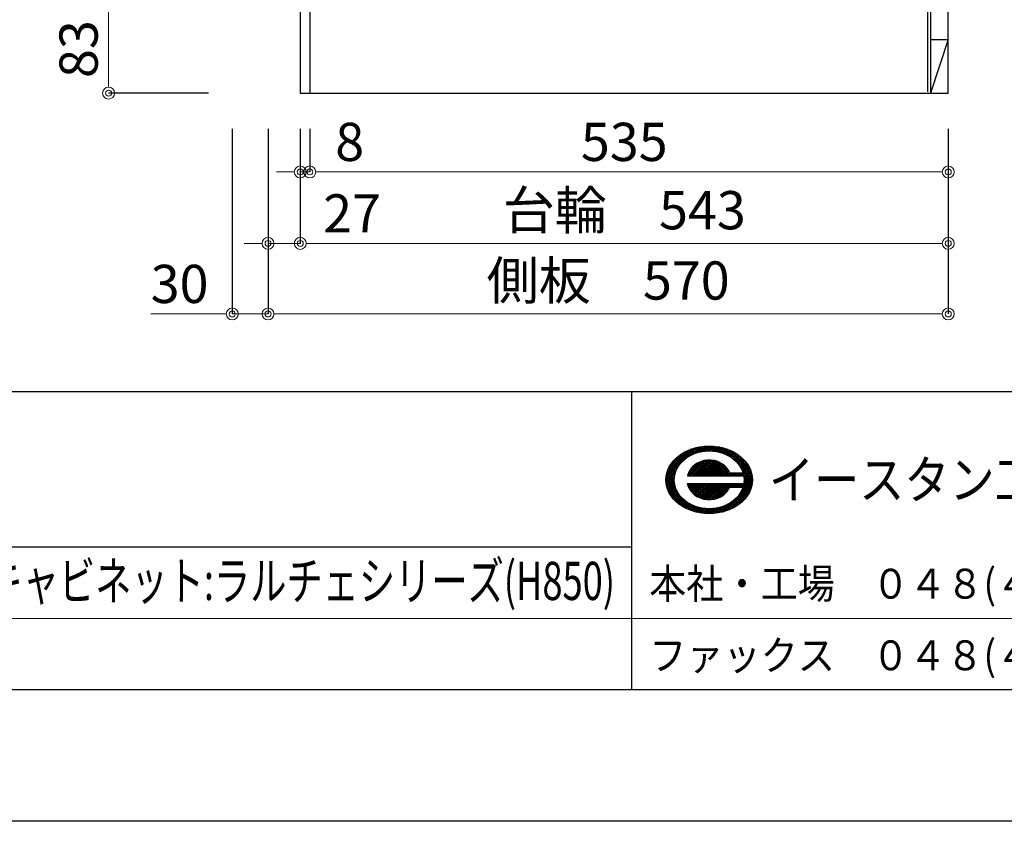
# Model space of a CAD drawing. Units: millimetres. Extents: x -23 to 4200, y 0 to 3227.
# Drawn here: x 2122 to 2947, y 0 to 671 of the extents above; entities that cross this region are included whole.
import ezdxf
from ezdxf.enums import TextEntityAlignment as Align

# ---------------------------------------------------------------- set-up
doc = ezdxf.new("R2010")
doc.units = ezdxf.units.MM
doc.layers.get('0').update_dxf_attribs({"linetype": 'CONTINUOUS'})
doc.layers.get('DEFPOINTS').update_dxf_attribs({"color": 8, "linetype": 'CONTINUOUS'})
doc.layers.add('図面範囲', color=7, linetype='CONTINUOUS', plot=False)
for name, color, linetype in [('外枠線', 54, 'CONTINUOUS'), ('文字', 3, 'CONTINUOUS'), ('枠線', 214, 'CONTINUOUS')]:
    doc.layers.add(name, color=color, linetype=linetype)
doc.layers.add('寸法', color=7, linetype='CONTINUOUS', lineweight=9)
doc.layers.add('文字位置線', color=8, linetype='CONTINUOUS', lineweight=5, plot=False)
doc.styles.add('32mm文字', font='txt', dxfattribs={"height": 32})
doc.dimstyles.new('32mm寸法', dxfattribs={"dimtxt": 32, "dimasz": 10, "dimexe": 0, "dimexo": 30, "dimgap": 5, "dimtad": 1, "dimdsep": 46, "dimtxsty": '32mm文字', "dimblk": 'ORIGIN2', "dimcen": 5, "dimclrd": 256, "dimclrt": 256, "dimadec": 0, "dimazin": 0, "dimtfac": 1, "dimtmove": 0, "dimatfit": 3, "dimldrblk": 'OPEN30', "dimfxl": 1, "dimlwd": -1, "dimarcsym": 0})

# ---------------------------------------------------------------- blocks, each defined once
blk = doc.blocks.new('_Origin2')
at = {"color": 0, "linetype": 'ByBlock', "lineweight": -2}
blk.add_line((-0.5, 0), (-1, 0), dxfattribs=at)
for radius in [0.5, 0.25]:
    blk.add_circle((0, 0), radius, dxfattribs=at)
blk = doc.blocks.new('*D33')
at = {"layer": 'DEFPOINTS', "color": 0, "transparency": 16777216}
for p in [(2357.38, 610), (2900.38, 610), (2900.38, 484.09)]:
    blk.add_point(p, dxfattribs=at)
at = {"layer": '寸法', "color": 0, "lineweight": -2, "transparency": 16777216}
for p, q in [((2357.38, 580), (2357.38, 484.09)), ((2900.38, 580), (2900.38, 484.09))]:
    blk.add_line(p, q, dxfattribs=at)
at = {"layer": '寸法', "transparency": 16777216}
blk.add_line((2367.38, 484.09), (2890.38, 484.09), dxfattribs=at)
at = {"layer": '寸法', "transparency": 16777216, "xscale": 10, "yscale": 10, "zscale": 10, "rotation": 180}
blk.add_blockref('_Origin2', (2357.38, 484.09), dxfattribs=at)
at = {"layer": '寸法', "transparency": 16777216, "xscale": 10, "yscale": 10, "zscale": 10}
blk.add_blockref('_Origin2', (2900.38, 484.09), dxfattribs=at)
at = {"layer": '寸法', "transparency": 16777216, "insert": (2628.88, 507.77), "char_height": 32, "attachment_point": 5, "style": '32mm文字'}
blk.add_mtext('台輪\u3000543', dxfattribs=at)
blk = doc.blocks.new('_Open30')
at = {"color": 0, "linetype": 'ByBlock', "lineweight": -2}
for p, q in [((-1, 0.268), (0, 0)), ((0, 0), (-1, -0.268)), ((0, 0), (-1, 0))]:
    blk.add_line(p, q, dxfattribs=at)
blk = doc.blocks.new('*D34')
at = {"layer": 'DEFPOINTS', "color": 0, "transparency": 16777216}
for p in [(2330.38, 610), (2900.38, 610), (2900.38, 425.02)]:
    blk.add_point(p, dxfattribs=at)
at = {"layer": '寸法', "color": 0, "lineweight": -2, "transparency": 16777216}
for p, q in [((2330.38, 580), (2330.38, 425.02)), ((2900.38, 580), (2900.38, 425.02))]:
    blk.add_line(p, q, dxfattribs=at)
at = {"layer": '寸法', "transparency": 16777216}
blk.add_line((2340.38, 425.02), (2890.38, 425.02), dxfattribs=at)
at = {"layer": '寸法', "transparency": 16777216, "xscale": 10, "yscale": 10, "zscale": 10, "rotation": 180}
blk.add_blockref('_Origin2', (2330.38, 425.02), dxfattribs=at)
at = {"layer": '寸法', "transparency": 16777216, "xscale": 10, "yscale": 10, "zscale": 10}
blk.add_blockref('_Origin2', (2900.38, 425.02), dxfattribs=at)
at = {"layer": '寸法', "transparency": 16777216, "insert": (2615.38, 448.87), "char_height": 32, "attachment_point": 5, "style": '32mm文字'}
blk.add_mtext('側板\u3000570', dxfattribs=at)
blk = doc.blocks.new('*D35')
at = {"layer": 'DEFPOINTS', "color": 0, "transparency": 16777216}
for p in [(2300.38, 610), (2330.38, 610), (2300.38, 425.02)]:
    blk.add_point(p, dxfattribs=at)
at = {"layer": '寸法', "color": 0, "lineweight": -2, "transparency": 16777216}
for p, q in [((2300.38, 580), (2300.38, 425.02)), ((2330.38, 580), (2330.38, 425.02))]:
    blk.add_line(p, q, dxfattribs=at)
at = {"layer": '寸法', "transparency": 16777216}
for p, q in [((2290.38, 425.02), (2232.2, 425.02)), ((2330.38, 425.02), (2300.38, 425.02)), ((2340.38, 425.02), (2350.38, 425.02))]:
    blk.add_line(p, q, dxfattribs=at)
at = {"layer": '寸法', "transparency": 16777216, "xscale": 10, "yscale": 10, "zscale": 10}
blk.add_blockref('_Origin2', (2300.38, 425.02), dxfattribs=at)
at = {"layer": '寸法', "transparency": 16777216, "xscale": 10, "yscale": 10, "zscale": 10, "rotation": 180}
blk.add_blockref('_Origin2', (2330.38, 425.02), dxfattribs=at)
at = {"layer": '寸法', "transparency": 16777216, "insert": (2256.29, 446.02), "char_height": 32, "attachment_point": 5, "style": '32mm文字'}
blk.add_mtext('30', dxfattribs=at)
blk = doc.blocks.new('*D36')
at = {"layer": 'DEFPOINTS', "color": 0, "transparency": 16777216}
for p in [(2330.38, 610), (2357.38, 610), (2330.38, 484.09)]:
    blk.add_point(p, dxfattribs=at)
at = {"layer": '寸法', "color": 0, "lineweight": -2, "transparency": 16777216}
for p, q in [((2330.38, 580), (2330.38, 484.09)), ((2357.38, 580), (2357.38, 484.09))]:
    blk.add_line(p, q, dxfattribs=at)
at = {"layer": '寸法', "transparency": 16777216}
for p, q in [((2320.38, 484.09), (2310.38, 484.09)), ((2330.38, 484.09), (2357.38, 484.09)), ((2367.38, 484.09), (2424.25, 484.09))]:
    blk.add_line(p, q, dxfattribs=at)
at = {"layer": '寸法', "transparency": 16777216, "xscale": 10, "yscale": 10, "zscale": 10}
blk.add_blockref('_Origin2', (2330.38, 484.09), dxfattribs=at)
at = {"layer": '寸法', "transparency": 16777216, "xscale": 10, "yscale": 10, "zscale": 10, "rotation": 180}
blk.add_blockref('_Origin2', (2357.38, 484.09), dxfattribs=at)
at = {"layer": '寸法', "transparency": 16777216, "insert": (2400.81, 505.09), "char_height": 32, "attachment_point": 5, "style": '32mm文字'}
blk.add_mtext('27', dxfattribs=at)
blk = doc.blocks.new('*D37')
at = {"layer": 'DEFPOINTS', "color": 0, "transparency": 16777216}
for p in [(2357.38, 610), (2365.38, 610), (2365.38, 544)]:
    blk.add_point(p, dxfattribs=at)
at = {"layer": '寸法', "color": 0, "lineweight": -2, "transparency": 16777216}
for p, q in [((2357.38, 580), (2357.38, 544)), ((2365.38, 580), (2365.38, 544))]:
    blk.add_line(p, q, dxfattribs=at)
at = {"layer": '寸法', "transparency": 16777216}
for p, q in [((2347.38, 544), (2337.38, 544)), ((2357.38, 544), (2365.38, 544)), ((2375.38, 544), (2412.27, 544))]:
    blk.add_line(p, q, dxfattribs=at)
at = {"layer": '寸法', "transparency": 16777216, "xscale": 10, "yscale": 10, "zscale": 10}
blk.add_blockref('_Origin2', (2357.38, 544), dxfattribs=at)
at = {"layer": '寸法', "transparency": 16777216, "xscale": 10, "yscale": 10, "zscale": 10, "rotation": 180}
blk.add_blockref('_Origin2', (2365.38, 544), dxfattribs=at)
at = {"layer": '寸法', "transparency": 16777216, "insert": (2398.82, 565), "char_height": 32, "attachment_point": 5, "style": '32mm文字'}
blk.add_mtext('8', dxfattribs=at)
blk = doc.blocks.new('*D38')
at = {"layer": 'DEFPOINTS', "color": 0, "transparency": 16777216}
for p in [(2365.38, 610), (2900.38, 610), (2900.38, 544)]:
    blk.add_point(p, dxfattribs=at)
at = {"layer": '寸法', "color": 0, "lineweight": -2, "transparency": 16777216}
for p, q in [((2365.38, 580), (2365.38, 544)), ((2900.38, 580), (2900.38, 544))]:
    blk.add_line(p, q, dxfattribs=at)
at = {"layer": '寸法', "transparency": 16777216}
blk.add_line((2375.38, 544), (2890.38, 544), dxfattribs=at)
at = {"layer": '寸法', "transparency": 16777216, "xscale": 10, "yscale": 10, "zscale": 10, "rotation": 180}
blk.add_blockref('_Origin2', (2365.38, 544), dxfattribs=at)
at = {"layer": '寸法', "transparency": 16777216, "xscale": 10, "yscale": 10, "zscale": 10}
blk.add_blockref('_Origin2', (2900.38, 544), dxfattribs=at)
at = {"layer": '寸法', "transparency": 16777216, "insert": (2628.88, 565), "char_height": 32, "attachment_point": 5, "style": '32mm文字'}
blk.add_mtext('535', dxfattribs=at)
blk = doc.blocks.new('シンボル')
at = {"color": 134, "linetype": 'Continuous'}
for p, q in [((-3.524, 0.151), (-0.95, 2.726)), ((-3.509, 0.307), (-1.141, 2.676)), ((-3.48, 0.478), (-1.346, 2.612)), ((-3.431, 0.668), (-1.571, 2.529)), ((-1.6, 1.987), (-1.6, 2.517)), ((1.696, 2.558), (-1.496, 2.558)), ((-1.478, 2.056), (-0.77, 2.764)), ((-1.4, 2.096), (-1.4, 2.594)), ((-1.21, 2.182), (-0.599, 2.794)), ((-1.2, 2.187), (-1.2, 2.659)), ((-1, 2.261), (-1, 2.714)), ((-0.985, 2.266), (-0.435, 2.816)), ((-0.8, 2.322), (-0.8, 2.758)), ((1, 2.758), (-0.8, 2.758)), ((-0.784, 2.326), (-0.278, 2.831)), ((-0.6, 2.369), (-0.6, 2.794)), ((-0.599, 2.369), (-0.127, 2.841)), ((-0.427, 2.4), (0.019, 2.846)), ((-0.4, 2.404), (-0.4, 2.82)), ((-0.265, 2.421), (0.161, 2.846)), ((-0.2, 2.427), (-0.2, 2.837)), ((-0.111, 2.433), (0.298, 2.842)), ((0, 2.438), (0, 2.846)), ((0.036, 2.439), (0.432, 2.835)), ((0.178, 2.439), (0.562, 2.824)), ((0.2, 2.438), (0.2, 2.846)), ((0.313, 2.433), (0.689, 2.809)), ((0.4, 2.427), (0.4, 2.837)), ((0.444, 2.423), (0.813, 2.792)), ((0.571, 2.408), (0.934, 2.771)), ((0.6, 2.404), (0.6, 2.82)), ((0.694, 2.389), (1.052, 2.748)), ((0.8, 2.369), (0.8, 2.794)), ((0.812, 2.366), (1.167, 2.722)), ((0.928, 2.34), (1.28, 2.693)), ((1, 2.322), (1, 2.758)), ((1.04, 2.311), (1.39, 2.662)), ((1.148, 2.278), (1.498, 2.628)), ((1.2, 2.261), (1.2, 2.714)), ((1.254, 2.243), (1.604, 2.592)), ((1.357, 2.204), (1.707, 2.554)), ((1.4, 2.187), (1.4, 2.659)), ((1.457, 2.163), (1.808, 2.514)), ((1.574, 2.558), (1.6, 2.532)), ((1.6, 2.096), (1.6, 2.594)), ((1.8, 1.987), (1.8, 2.517)), ((-3.352, 0.889), (-1.826, 2.416)), ((-3.216, 1.167), (-2.138, 2.245)), ((-2.8, 0.31), (-2.8, 1.718)), ((-1.932, 1.758), (-2.761, 1.758)), ((-2.6, 0.943), (-2.6, 1.908)), ((-1.648, 1.958), (-2.54, 1.958)), ((-2.4, 1.271), (-2.4, 2.068)), ((-1.267, 2.158), (-2.273, 2.158)), ((-2.2, 1.511), (-2.2, 2.206)), ((-2, 1.701), (-2, 2.325)), ((-0.651, 2.358), (-1.938, 2.358)), ((-1.8, 1.857), (-1.8, 2.428)), ((-1.479, 0.358), (-0.176, 1.66)), ((-1.337, 0.358), (-0.02, 1.675)), ((-1.196, 0.358), (0.125, 1.679)), ((-1.054, 0.358), (0.26, 1.673)), ((-0.913, 0.358), (0.388, 1.659)), ((-0.2, 0.358), (-0.2, 1.657)), ((0, 0.358), (0, 1.677)), ((0.2, 0.358), (0.2, 1.677)), ((0.4, 0.358), (0.4, 1.657)), ((2.138, 2.358), (0.851, 2.358)), ((2.473, 2.158), (1.467, 2.158)), ((1.554, 2.118), (1.907, 2.471)), ((1.649, 2.071), (2.003, 2.426)), ((1.74, 2.022), (2.098, 2.379)), ((1.774, 2.358), (1.784, 2.348)), ((1.83, 1.97), (2.19, 2.33)), ((2.74, 1.958), (1.848, 1.958)), ((1.915, 2.358), (1.925, 2.348)), ((1.916, 1.915), (2.281, 2.279)), ((1.976, 2.439), (1.996, 2.419)), ((1.996, 2.277), (2, 2.274)), ((1.996, 2.136), (2, 2.132)), ((2, 1.857), (2, 2.428)), ((2.082, 1.797), (2.455, 2.17)), ((2.961, 1.758), (2.132, 1.758)), ((2.16, 1.735), (2.539, 2.113)), ((2.2, 1.701), (2.2, 2.325)), ((2.2, 2.215), (2.208, 2.207)), ((2.237, 1.669), (2.62, 2.053)), ((2.257, 2.158), (2.279, 2.136)), ((2.273, 2.283), (2.279, 2.277)), ((2.31, 1.602), (2.7, 1.991)), ((2.381, 1.531), (2.777, 1.927)), ((2.4, 1.511), (2.4, 2.206)), ((2.4, 2.157), (2.42, 2.136)), ((2.449, 1.458), (2.853, 1.861)), ((2.514, 1.381), (2.926, 1.793)), ((2.577, 1.302), (2.996, 1.722)), ((2.598, 1.958), (2.6, 1.957)), ((2.6, 1.271), (2.6, 2.068)), ((2.736, 1.962), (2.74, 1.958)), ((2.774, 1.924), (2.8, 1.898)), ((2.8, 0.943), (2.8, 1.908)), ((2.845, 1.853), (2.915, 1.783)), ((2.94, 1.758), (2.986, 1.712)), ((3, 0.31), (3, 1.718)), ((3, 1.698), (3.057, 1.641)), ((-3.528, 0.006), (-2.609, 0.925)), ((-2.592, 0.958), (-3.322, 0.958)), ((-2.477, 1.158), (-3.221, 1.158)), ((-3.2, -1.158), (-3.2, 1.194)), ((-2.333, 1.358), (-3.095, 1.358)), ((-3, -1.452), (-3, 1.488)), ((-2.154, 1.558), (-2.943, 1.558)), ((-1.708, 0.412), (-0.543, 1.577)), ((-1.629, 0.633), (-0.78, 1.482)), ((-1.62, 0.358), (-0.348, 1.63)), ((1.634, 0.958), (-1.434, 0.958)), ((-1.4, 0.358), (-1.4, 1.001)), ((-1.391, 1.011), (-1.174, 1.228)), ((1.453, 1.158), (-1.253, 1.158)), ((-1.2, 0.358), (-1.2, 1.206)), ((-1, 0.358), (-1, 1.358)), ((1.199, 1.358), (-0.999, 1.358)), ((-0.8, 0.358), (-0.8, 1.472)), ((-0.772, 0.358), (0.509, 1.638)), ((-0.63, 0.358), (0.623, 1.612)), ((-0.6, 0.358), (-0.6, 1.557)), ((0.796, 1.558), (-0.596, 1.558)), ((-0.489, 0.358), (0.733, 1.58)), ((-0.4, 0.358), (-0.4, 1.618)), ((-0.347, 0.358), (0.837, 1.543)), ((-0.206, 0.358), (0.937, 1.501)), ((-0.064, 0.358), (1.033, 1.455)), ((0.077, 0.358), (1.124, 1.405)), ((0.218, 0.358), (1.211, 1.351)), ((0.36, 0.358), (1.294, 1.292)), ((0.501, 0.358), (1.373, 1.23)), ((0.6, 0.358), (0.6, 1.618)), ((0.643, 0.358), (1.448, 1.163)), ((0.784, 0.358), (1.519, 1.093)), ((0.8, 0.358), (0.8, 1.557)), ((0.925, 0.358), (1.585, 1.018)), ((1, 0.358), (1, 1.472)), ((1.067, 0.358), (1.648, 0.939)), ((1.2, 0.358), (1.2, 1.358)), ((1.208, 0.358), (1.706, 0.856)), ((1.4, 0.358), (1.4, 1.206)), ((1.6, 0.358), (1.6, 1.001)), ((3.143, 1.558), (2.354, 1.558)), ((3.295, 1.358), (2.533, 1.358)), ((2.623, 0.358), (3.421, 1.157)), ((2.636, 1.22), (3.065, 1.649)), ((3.421, 1.158), (2.677, 1.158)), ((2.692, 1.135), (3.131, 1.573)), ((2.745, 1.046), (3.194, 1.496)), ((2.764, 0.358), (3.471, 1.065)), ((3.522, 0.958), (2.792, 0.958)), ((2.794, 0.954), (3.255, 1.415)), ((2.84, 0.858), (3.313, 1.332)), ((2.881, 0.759), (3.369, 1.246)), ((2.905, 0.358), (3.517, 0.97)), ((2.998, 1.558), (3, 1.557)), ((3, 0.311), (3.56, 0.871)), ((3.128, 1.57), (3.14, 1.558)), ((3.198, 1.217), (3.2, 1.215)), ((3.2, -1.452), (3.2, 1.488)), ((3.4, -1.158), (3.4, 1.194)), ((3.4, 1.157), (3.41, 1.146)), ((3.4, 0.874), (3.41, 0.863)), ((-2.816, 0.158), (-3.524, 0.158)), ((-3.523, -0.131), (-2.709, 0.684)), ((-3.511, -0.26), (-2.767, 0.485)), ((-2.792, 0.358), (-3.502, 0.358)), ((-3.492, -0.382), (-2.8, 0.31)), ((-3.467, -0.499), (-2.81, 0.158)), ((-2.748, 0.558), (-3.462, 0.558)), ((-3.438, -0.611), (-2.821, 0.006)), ((-2.682, 0.758), (-3.402, 0.758)), ((-3.4, -0.728), (-3.4, 0.764)), ((-1.721, 0.358), (2.905, 0.358)), ((3.662, 0.558), (-1.66, 0.558)), ((-1.6, 0.358), (-1.6, 0.693)), ((1.766, 0.758), (-1.566, 0.758)), ((1.35, 0.358), (1.76, 0.768)), ((1.491, 0.358), (1.809, 0.676)), ((1.633, 0.358), (1.893, 0.618)), ((1.774, 0.358), (2.034, 0.618)), ((1.8, 0.358), (1.8, 0.693)), ((1.835, 0.618), (2.93, 0.618)), ((1.915, 0.358), (2.175, 0.618)), ((2, 0.358), (2, 0.618)), ((2.057, 0.358), (2.317, 0.618)), ((2.198, 0.358), (2.458, 0.618)), ((2.2, 0.358), (2.2, 0.618)), ((2.34, 0.358), (2.6, 0.618)), ((2.4, 0.358), (2.4, 0.618)), ((2.481, 0.358), (2.741, 0.618)), ((2.6, 0.358), (2.6, 0.618)), ((2.672, -0.582), (3.689, 0.435)), ((2.8, 0.358), (2.8, 0.618)), ((2.814, -0.582), (3.709, 0.313)), ((2.826, -0.853), (3.728, 0.05)), ((3.602, 0.758), (2.882, 0.758)), ((3.702, 0.358), (2.905, 0.358)), ((2.918, -0.619), (3.722, 0.185)), ((3.014, 0.184), (3.598, 0.768)), ((3.724, 0.158), (3.016, 0.158)), ((3.018, -0.095), (3.664, 0.551)), ((3.021, 0.05), (3.633, 0.662)), ((3.6, -0.728), (3.6, 0.764)), ((-2.82, -0.042), (-3.528, -0.042)), ((-2.8, -0.242), (-3.513, -0.242)), ((-2.768, -0.442), (-3.48, -0.442)), ((-2.711, -0.642), (-3.428, -0.642)), ((-3.403, -0.718), (-2.816, -0.13)), ((-3.365, -0.821), (-2.8, -0.256)), ((-3.323, -0.92), (-2.782, -0.379)), ((-3.277, -1.016), (-2.755, -0.494)), ((-3.228, -1.108), (-2.723, -0.604)), ((-3.176, -1.198), (-2.687, -0.708)), ((-3.121, -1.284), (-2.646, -0.809)), ((-2.8, -1.682), (-2.8, -0.242)), ((-1.73, -0.282), (3, -0.282)), ((-1.73, -0.282), (3, -0.282)), ((-1.694, -0.423), (-1.553, -0.282)), ((3.68, -0.442), (-1.688, -0.442)), ((-1.657, -0.527), (-1.412, -0.282)), ((-1.615, -0.626), (-1.27, -0.282)), ((1.807, -0.642), (-1.607, -0.642)), ((-1.6, -0.657), (-1.6, -0.282)), ((-1.567, -0.72), (-1.129, -0.282)), ((-1.514, -0.808), (-0.987, -0.282)), ((-1.456, -0.892), (-0.846, -0.282)), ((-1.4, -0.964), (-1.4, -0.282)), ((-1.394, -0.971), (-0.704, -0.282)), ((-1.328, -1.047), (-0.563, -0.282)), ((-1.257, -1.118), (-0.422, -0.282)), ((-1.2, -1.17), (-1.2, -0.282)), ((-1.183, -1.185), (-0.28, -0.282)), ((-1.105, -1.247), (-0.139, -0.282)), ((-1.022, -1.306), (0.003, -0.282)), ((-1, -1.321), (-1, -0.282)), ((-0.936, -1.361), (0.144, -0.282)), ((-0.845, -1.412), (0.285, -0.282)), ((-0.8, -1.435), (-0.8, -0.282)), ((-0.75, -1.459), (0.427, -0.282)), ((-0.651, -1.501), (0.568, -0.282)), ((-0.6, -1.52), (-0.6, -0.282)), ((-0.547, -1.539), (0.71, -0.282)), ((-0.438, -1.571), (0.851, -0.282)), ((-0.4, -1.581), (-0.4, -0.282)), ((-0.324, -1.599), (0.993, -0.282)), ((-0.204, -1.62), (1.134, -0.282)), ((-0.2, -1.621), (-0.2, -0.282)), ((-0.078, -1.635), (1.275, -0.282)), ((0, -1.64), (0, -0.282)), ((0.057, -1.642), (1.417, -0.282)), ((0.2, -1.64), (0.2, -0.282)), ((0.2, -1.64), (1.558, -0.282)), ((0.355, -1.627), (1.7, -0.282)), ((0.4, -1.621), (0.4, -0.282)), ((0.524, -1.599), (1.841, -0.282)), ((0.6, -1.581), (0.6, -0.282)), ((0.715, -1.549), (1.983, -0.282)), ((0.8, -1.52), (0.8, -0.282)), ((0.944, -1.462), (2.124, -0.282)), ((1, -1.435), (1, -0.282)), ((1.2, -1.321), (1.2, -0.282)), ((1.314, -2.647), (3.712, -0.249)), ((1.4, -1.17), (1.4, -0.282)), ((1.517, -2.585), (3.685, -0.418)), ((1.6, -0.964), (1.6, -0.282)), ((1.739, -2.505), (3.639, -0.605)), ((1.8, -0.657), (1.8, -0.282)), ((1.835, -0.582), (2.93, -0.582)), ((1.965, -0.582), (2.265, -0.282)), ((1.989, -2.397), (3.565, -0.82)), ((2, -0.582), (2, -0.282)), ((2.107, -0.582), (2.407, -0.282)), ((2.2, -0.582), (2.2, -0.282)), ((2.248, -0.582), (2.548, -0.282)), ((2.39, -0.582), (2.69, -0.282)), ((2.4, -0.582), (2.4, -0.282)), ((2.531, -0.582), (2.831, -0.282)), ((2.6, -0.582), (2.6, -0.282)), ((2.635, -1.185), (3.726, -0.094)), ((2.8, -0.582), (2.8, -0.282)), ((3.628, -0.642), (2.911, -0.642)), ((3, -1.682), (3, -0.274)), ((3.713, -0.242), (3.004, -0.242)), ((3.728, -0.042), (3.02, -0.042)), ((-2.631, -0.842), (-3.357, -0.842)), ((-2.527, -1.042), (-3.264, -1.042)), ((-2.395, -1.242), (-3.149, -1.242)), ((-3.063, -1.368), (-2.601, -0.905)), ((-2.231, -1.442), (-3.008, -1.442)), ((-3.002, -1.448), (-2.552, -0.998)), ((-2.939, -1.527), (-2.499, -1.087)), ((-2.874, -1.602), (-2.444, -1.172)), ((-2.027, -1.642), (-2.838, -1.642)), ((-2.806, -1.676), (-2.385, -1.255)), ((-2.735, -1.747), (-2.323, -1.334)), ((-2.663, -1.816), (-2.258, -1.411)), ((-2.6, -1.871), (-2.6, -0.906)), ((-2.588, -1.882), (-2.19, -1.485)), ((-2.51, -1.946), (-2.12, -1.556)), ((-2.431, -2.008), (-2.047, -1.624)), ((-2.4, -2.032), (-2.4, -1.234)), ((-2.2, -2.169), (-2.2, -1.475)), ((1.692, -0.842), (-1.492, -0.842)), ((1.532, -1.042), (-1.332, -1.042)), ((1.312, -1.242), (-1.112, -1.242)), ((0.987, -1.442), (-0.787, -1.442)), ((0.057, -1.642), (0.048, -1.642)), ((1.285, -1.262), (1.659, -0.888)), ((3.038, -1.642), (2.227, -1.642)), ((2.29, -2.237), (3.44, -1.087)), ((2.4, -2.169), (2.4, -1.475)), ((3.208, -1.442), (2.431, -1.442)), ((3.349, -1.242), (2.595, -1.242)), ((2.6, -2.032), (2.6, -1.234)), ((3.464, -1.042), (2.727, -1.042)), ((2.78, -1.889), (3.126, -1.542)), ((2.8, -1.871), (2.8, -0.906)), ((3.557, -0.842), (2.831, -0.842)), ((-1.77, -1.842), (-2.634, -1.842)), ((-1.435, -2.042), (-2.386, -2.042)), ((-2.35, -2.068), (-1.971, -1.69)), ((-2.266, -2.126), (-1.892, -1.753)), ((-2.18, -2.182), (-1.811, -1.813)), ((-2.092, -2.235), (-1.728, -1.871)), ((-0.948, -2.242), (-2.082, -2.242)), ((-2.003, -2.287), (-1.641, -1.926)), ((-2, -2.288), (-2, -1.665)), ((-1.91, -2.336), (-1.553, -1.978)), ((-1.816, -2.384), (-1.461, -2.028)), ((-1.8, -2.391), (-1.8, -1.821)), ((-1.72, -2.429), (-1.367, -2.076)), ((1.891, -2.442), (-1.691, -2.442)), ((-1.621, -2.472), (-1.27, -2.12)), ((-1.6, -2.481), (-1.6, -1.951)), ((-1.521, -2.512), (-1.171, -2.162)), ((-1.418, -2.551), (-1.068, -2.201)), ((-1.4, -2.557), (-1.4, -2.059)), ((-1.313, -2.587), (-0.963, -2.237)), ((-1.205, -2.621), (-0.854, -2.27)), ((-1.2, -2.622), (-1.2, -2.15)), ((-1.095, -2.652), (-0.743, -2.3)), ((-1, -2.677), (-1, -2.225)), ((-0.983, -2.681), (-0.628, -2.327)), ((-0.868, -2.708), (-0.51, -2.35)), ((-0.8, -2.722), (-0.8, -2.285)), ((-0.75, -2.731), (-0.388, -2.369)), ((-0.63, -2.752), (-0.262, -2.384)), ((-0.6, -2.757), (-0.6, -2.333)), ((-0.506, -2.77), (-0.131, -2.395)), ((-0.4, -2.783), (-0.4, -2.367)), ((-0.38, -2.785), (0.004, -2.402)), ((-0.25, -2.797), (0.144, -2.403)), ((-0.2, -2.8), (-0.2, -2.39)), ((-0.117, -2.805), (0.291, -2.398)), ((0, -2.809), (0, -2.402)), ((0.02, -2.809), (0.444, -2.386)), ((0.162, -2.81), (0.605, -2.367)), ((0.2, -2.809), (0.2, -2.402)), ((0.307, -2.806), (0.775, -2.337)), ((0.4, -2.8), (0.4, -2.39)), ((0.458, -2.796), (0.958, -2.296)), ((0.6, -2.783), (0.6, -2.367)), ((0.614, -2.782), (1.156, -2.239)), ((0.776, -2.761), (1.378, -2.159)), ((0.8, -2.757), (0.8, -2.333)), ((0.946, -2.732), (1.638, -2.04)), ((1, -2.722), (1, -2.285)), ((1.125, -2.695), (1.996, -1.824)), ((2.282, -2.242), (1.148, -2.242)), ((1.2, -2.677), (1.2, -2.225)), ((1.4, -2.622), (1.4, -2.15)), ((1.6, -2.557), (1.6, -2.059)), ((2.586, -2.042), (1.635, -2.042)), ((1.8, -2.481), (1.8, -1.951)), ((2.834, -1.842), (1.97, -1.842)), ((2, -2.391), (2, -1.821)), ((2.2, -2.288), (2.2, -1.665)), ((1.333, -2.642), (-1.133, -2.642))]:
    blk.add_line(p, q, dxfattribs=at)
for major_axis, ratio in [((-3.628, 0), 0.779519), ((-2.921, 0), 0.828845)]:
    blk.add_ellipse((0.1, 0.018), major_axis=major_axis, ratio=ratio, dxfattribs=at)
for centre, major_axis, ratio, start_param, end_param in [((0.1, 0.018), (-1.861, 0), 0.892511, 3.511257, 6.076989), ((0.1, 0.018), (-1.861, 0), 0.892511, 0.181648, 2.771929), ((0.11, 0.038), (0.245, -1.666), 0.999613, 6.025504, 6.026457)]:
    blk.add_ellipse(centre, major_axis=major_axis, ratio=ratio, start_param=start_param, end_param=end_param, dxfattribs=at)
blk = doc.blocks.new('*D98')
at = {"layer": 'DEFPOINTS', "color": 0, "transparency": 16777216}
for p in [(2196.8, 693), (2310.38, 693), (2310.38, 610)]:
    blk.add_point(p, dxfattribs=at)
at = {"layer": '寸法', "color": 0, "lineweight": -2, "transparency": 16777216}
for p, q in [((2280.38, 693), (2196.8, 693)), ((2280.38, 610), (2196.8, 610))]:
    blk.add_line(p, q, dxfattribs=at)
at = {"layer": '寸法', "transparency": 16777216}
blk.add_line((2196.8, 620), (2196.8, 683), dxfattribs=at)
at = {"layer": '寸法', "transparency": 16777216, "xscale": 10, "yscale": 10, "zscale": 10}
for p, rotation in [((2196.8, 693), 90), ((2196.8, 610), 270)]:
    blk.add_blockref('_Origin2', p, dxfattribs=dict(at, rotation=rotation))
at = {"layer": '寸法', "transparency": 16777216, "insert": (2175.8, 646.87), "char_height": 32, "attachment_point": 5, "rotation": 90, "style": '32mm文字'}
blk.add_mtext('83', dxfattribs=at)

msp = doc.modelspace()

# ---------------------------------------------------------------- linework, layer by layer
at = {"color": 7, "linetype": 'Continuous'}
msp.add_line((2900.376, 610), (2900.376, 1500), dxfattribs=at)
at = {"color": 214}
msp.add_line((2885.376, 1405), (2885.376, 655), dxfattribs=at)
for p, q in [((2357.376, 693), (2357.376, 610)), ((2365.376, 693), (2365.376, 610)), ((2357.376, 610), (2900.376, 610))]:
    msp.add_line(p, q)
at = {"color": 4, "linetype": 'Continuous'}
for p, q in [((2885.376, 655), (2885.376, 610)), ((2900.376, 655), (2885.376, 610)), ((2885.376, 655), (2900.376, 655))]:
    msp.add_line(p, q, dxfattribs=at)
msp.add_lwpolyline([(2900.376, 1451), (2882.876, 1451), (2882.876, 611)], dxfattribs=at)
at = {"layer": '図面範囲'}
msp.add_lwpolyline([(0, 2970), (4200, 2970), (4200, 0), (0, 0)], close=True, dxfattribs=at)
at = {"layer": '外枠線', "color": 54}
msp.add_lwpolyline([(195, 110), (195, 2860), (4005, 2860), (4005, 110)], close=True, dxfattribs=at)
at = {"layer": '文字位置線'}
msp.add_line((1985, 170), (3185, 170), dxfattribs=at)
at = {"layer": '枠線', "color": 54}
msp.add_line((195, 360), (4005, 360), dxfattribs=at)
at = {"layer": '枠線', "color": 54, "linetype": 'Continuous'}
for p, q in [((2635, 360), (2635, 110)), ((1935, 230), (2635, 230))]:
    msp.add_line(p, q, dxfattribs=at)

# ---------------------------------------------------------------- block references
at = {"layer": '枠線', "color": 0, "linetype": 'Continuous', "xscale": 10, "yscale": 10}
msp.add_blockref('シンボル', (2699.011, 285.823), dxfattribs=at)

# ---------------------------------------------------------------- texts
at = {"layer": '文字', "style": '32mm文字'}
for s, height, width, p, p2 in [('イースタン工業株式会社', 32, 0.909676, (2750.076, 270.166), (3166.182, 270.166)), ('ベースキャビネット:ラルチェシリーズ(H850)', 32, 0.724612, (2003.413, 185.375), (2621.121, 185.375)), ('本社・工場\u3000０４８(４２３)１１１１', 25, 0.939989, (2649.716, 186.543), (3168.857, 186.543)), ('ファックス\u3000０４８(４２３)１１１２', 25, 0.939989, (2649.716, 126.543), (3168.857, 126.543))]:
    msp.add_text(s, height=height, dxfattribs=dict(at, width=width)).set_placement(p, p2, align=Align.FIT)

# ---------------------------------------------------------------- dimensions: what is measured, and where the dimension line sits
at = {"layer": '寸法'}
for base, p1, p2, angle, picture, middle in [((2196.804, 693), (2310.376, 610), (2310.376, 693), 90, '*D98', (2196.804, 646.869)), ((2300.376, 425.024), (2330.376, 610), (2300.376, 610), 180, '*D35', (2256.29, 425.024)), ((2330.376, 484.091), (2357.376, 610), (2330.376, 610), 180, '*D36', (2400.813, 484.091)), ((2365.376, 544.004), (2357.376, 610), (2365.376, 610), 180, '*D37', (2398.823, 544.004)), ((2900.376, 544.004), (2365.376, 610), (2900.376, 610), 180, '*D38', (2628.876, 544.004))]:
    dim = msp.add_linear_dim(base=base, p1=p1, p2=p2, angle=angle, dimstyle='32mm寸法', dxfattribs=at)
    dim.commit()
    dim.dimension.update_dxf_attribs({"geometry": picture, "text_midpoint": middle, "dimtype": 160})
for base, p1, text, picture, middle in [((2900.376, 425.024), (2330.376, 610), '側板\u3000<>', '*D34', (2615.376, 425.024)), ((2900.376, 484.091), (2357.376, 610), '台輪\u3000<>', '*D33', (2628.876, 484.091))]:
    dim = msp.add_linear_dim(base=base, p1=p1, p2=(2900.376, 610), angle=180, text=text, dimstyle='32mm寸法', dxfattribs=at)
    dim.commit()
    dim.dimension.update_dxf_attribs({"geometry": picture, "text_midpoint": middle, "dimtype": 160})

doc.saveas('drawing.dxf')
